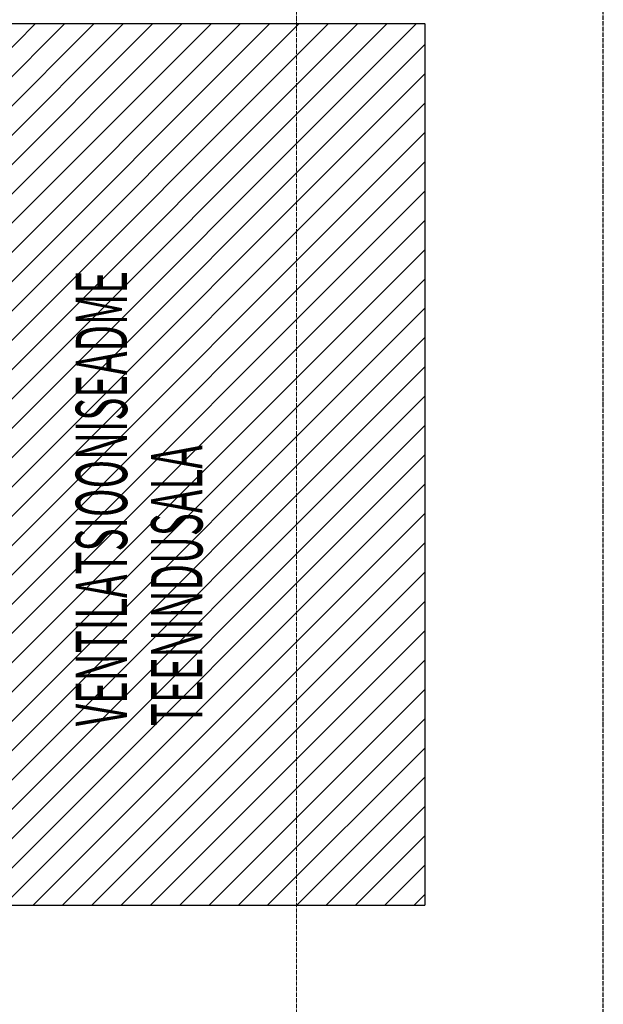
# Model space of a CAD drawing. Units: millimetres. Extents: x 108689 to 227299, y -68255 to 83746.
# Drawn here: x 139191 to 140980, y 23173 to 26190 of the extents above; entities that cross this region are included whole.
import ezdxf

# ---------------------------------------------------------------- set-up
doc = ezdxf.new("R2010")
doc.units = ezdxf.units.MM
doc.linetypes.add('CenterLine', pattern=[17.2, 13, -2, 0.2, -2])
doc.linetypes.add('Hidden', pattern=[3, 2, -1])
for name, color, linetype in [('DUCT-SV1-TEXT', 7, 'Continuous'), ('MAGI_0', 7, 'Continuous'), ('MARKEERING', 7, 'Continuous')]:
    doc.layers.add(name, color=color, linetype=linetype)
doc.styles.add('a_ust', font='romans.shx', dxfattribs={"width": 0.55})

msp = doc.modelspace()

# ---------------------------------------------------------------- linework, layer by layer
at = {"layer": 'MAGI_0', "linetype": 'Hidden', "lineweight": 30}
for p, q in [((140433.5, 26177.1, 131), (138933.5, 26177.1, 131)), ((140433.5, 23477.1, 131), (140433.5, 26177.1, 131)), ((138933.5, 23477.1, 131), (140433.5, 23477.1, 131))]:
    msp.add_line(p, q, dxfattribs=at)
at = {"layer": 'MAGI_0', "lineweight": 5}
for p, q in [((138933.5, 25872.1), (139238.5, 26177.1)), ((138933.5, 25782.3), (139328.3, 26177.1)), ((138933.5, 25692.5), (139418.1, 26177.1)), ((138933.5, 25602.7), (139508, 26177.1)), ((138933.5, 25512.9), (139597.8, 26177.1)), ((138933.5, 25423.1), (139687.6, 26177.1)), ((138933.5, 25333.3), (139777.4, 26177.1)), ((138933.5, 25243.5), (139867.2, 26177.1)), ((138933.5, 25153.7), (139957, 26177.1)), ((138933.5, 25063.9), (140046.8, 26177.1)), ((138933.5, 24974.1), (140136.6, 26177.1)), ((138933.5, 24884.3), (140226.4, 26177.1)), ((138933.5, 24794.5), (140316.2, 26177.1)), ((138933.5, 24704.7), (140406, 26177.1)), ((138933.5, 24614.9), (140433.5, 26114.9)), ((138933.5, 24525.1), (140433.5, 26025.1)), ((138933.5, 24435.3), (140433.5, 25935.3)), ((138933.5, 24345.5), (140433.5, 25845.5)), ((138933.5, 24255.7), (140433.5, 25755.7)), ((138933.5, 24165.9), (140433.5, 25665.9)), ((138933.5, 24076.1), (140433.5, 25576.1)), ((138933.5, 23986.3), (140433.5, 25486.3)), ((138933.5, 23896.5), (140433.5, 25396.5)), ((138933.5, 23806.7), (140433.5, 25306.7)), ((138933.5, 23716.9), (140433.5, 25216.9)), ((138933.5, 23627.1), (140433.5, 25127.1)), ((138933.5, 23537.2), (140433.5, 25037.2)), ((138963.2, 23477.1), (140433.5, 24947.4)), ((139053, 23477.1), (140433.5, 24857.6)), ((139142.8, 23477.1), (140433.5, 24767.8)), ((139232.6, 23477.1), (140433.5, 24678)), ((139322.4, 23477.1), (140433.5, 24588.2)), ((139412.2, 23477.1), (140433.5, 24498.4)), ((139502, 23477.1), (140433.5, 24408.6)), ((139591.8, 23477.1), (140433.5, 24318.8)), ((139681.6, 23477.1), (140433.5, 24229)), ((139771.4, 23477.1), (140433.5, 24139.2)), ((139861.2, 23477.1), (140433.5, 24049.4)), ((139951, 23477.1), (140433.5, 23959.6)), ((140040.8, 23477.1), (140433.5, 23869.8)), ((140130.6, 23477.1), (140433.5, 23780)), ((140220.4, 23477.1), (140433.5, 23690.2)), ((140310.3, 23477.1), (140433.5, 23600.4)), ((140400.1, 23477.1), (140433.5, 23510.6))]:
    msp.add_line(p, q, dxfattribs=at)
at = {"layer": 'MARKEERING', "color": 7, "linetype": 'CenterLine', "lineweight": 25}
for p, q in [((140979.9, 19791), (140979.9, 34239)), ((140979.9, 19791, 3500), (140979.9, 34239, 3500))]:
    msp.add_line(p, q, dxfattribs=at)
at = {"layer": 'MARKEERING', "color": 7, "linetype": 'CenterLine', "lineweight": 18}
for p, q in [((140039.3, 34234.4), (140039.3, 19786.4)), ((140039.3, 34234.4, 3500), (140039.3, 19786.4, 3500))]:
    msp.add_line(p, q, dxfattribs=at)

# ---------------------------------------------------------------- texts
at = {"layer": 'DUCT-SV1-TEXT', "color": 3, "linetype": 'Continuous', "lineweight": -3, "style": 'a_ust', "width": 0.55}
for s, p in [('VENTILATSIOONISEADME', (139520.2, 24025.7)), ('TEENINDUSALA', (139751.2, 24025.7))]:
    msp.add_text(s, height=157.5, rotation=90, dxfattribs=at).set_placement(p)

doc.saveas('drawing.dxf')
